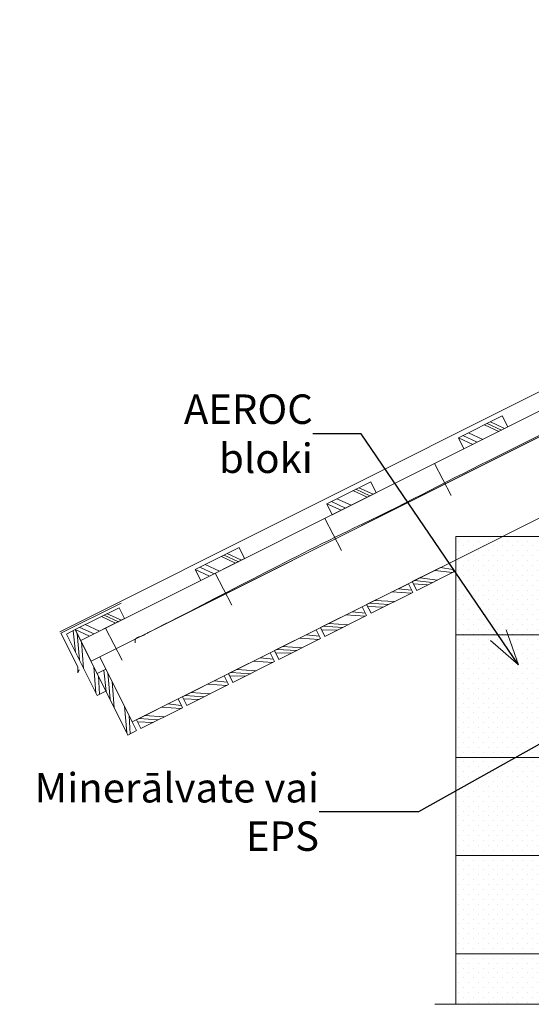
# Model space of a CAD drawing. Units: millimetres. Extents: x -3025 to -105, y -1608 to 892.
# Drawn here: x -3025 to -1982, y -1314 to 692 of the extents above; entities that cross this region are included whole.
import ezdxf

# ---------------------------------------------------------------- set-up
doc = ezdxf.new("R2010")
doc.units = ezdxf.units.MM
doc.header["$MEASUREMENT"] = 0
for name, pattern in [('Katkoviiva tiuha', [1500, 1058.333635, -441.666365]), ('Pistekatkoviiva', [6702.777624, 3527.777672, -1763.888836, 0, -1411.111116]), ('thk_line_type', [945, 540, -405])]:
    doc.linetypes.add(name, pattern=pattern)
for name, color, linetype, lineweight in [('0_Kynä_nro__1', 7, 'Continuous', 13), ('0_Kynä_nro__100', 7, 'Continuous', 0), ('ULKOSEINÄT.SX_Kynä_nro__1', 7, 'Continuous', 13)]:
    doc.layers.add(name, color=color, linetype=linetype, lineweight=lineweight)
doc.layers.add('0_Kynä_nro__20', color=7, linetype='Continuous', lineweight=25, true_color=0x1f1f1f)
doc.styles.add('GENERATED_STYLE_2', font='ARIALN.TTF')
doc.dimstyles.new('GENERATED_STYLE__2', dxfattribs={"dimtxt": 0.18, "dimasz": 72.96, "dimexe": 0.18, "dimexo": 0.0625, "dimgap": 0.09, "dimtad": 0, "dimtih": 1, "dimtoh": 1, "dimdec": 4, "dimzin": 0, "dimdsep": 46, "dimcen": 0.09, "dimadec": 0, "dimazin": 0, "dimtfac": 1, "dimtdec": 4, "dimtmove": 0, "dimatfit": 3, "dimldrblk": 'ARROWHEAD_3', "dimfxl": 1, "dimtolj": 1, "dimtzin": 0, "dimarcsym": 0})
pattern_1 = [(0, (0, 0), (0, 20), [0, -20]), (0, (10, 10), (0, 20), [0, -20])]

# ---------------------------------------------------------------- blocks, each defined once
blk = doc.blocks.new('22x100 täyte[5]', base_point=(13796.9, -25740.1))
at = {"layer": '0_Kynä_nro__1', "linetype": 'Continuous'}
for p, q in [((-2929.6, -559.4), (-2911.7, -550.4)), ((-2867, -684.6), (-2929.6, -559.4)), ((-2916.1, -552.6), (-2911.1, -596.3)), ((-2911.7, -550.4), (-2849.1, -675.6)), ((-2907.9, -558.1), (-2903.3, -611.9)), ((-2899.2, -575.4), (-2894.6, -629.3)), ((-2873.9, -625.9), (-2869.4, -679.8)), ((-2864.2, -645.4), (-2862.2, -682.2)), ((-2849.1, -675.6), (-2867, -684.6))]:
    blk.add_line(p, q, dxfattribs=at)
blk = doc.blocks.new('20x100v[6]', base_point=(13994.4, 13557.1))
at = {"layer": '0_Kynä_nro__1', "linetype": 'Continuous'}
for p, q in [((-2911.7, -550.4), (-2822.3, -505.7)), ((-2852.8, -521), (-2823.7, -534.4)), ((-2846.6, -517.9), (-2817.5, -531.3)), ((-2822.3, -505.7), (-2811.1, -528)), ((-2811.1, -528), (-2900.5, -572.8)), ((-2891.2, -540.2), (-2862.2, -553.6)), ((-2858.4, -523.7), (-2829.3, -537.2)), ((-2900.5, -572.8), (-2911.7, -550.4)), ((-2911.7, -550.4), (-2882.6, -563.8)), ((-2902.4, -545.8), (-2873.3, -559.2))]:
    blk.add_line(p, q, dxfattribs=at)
blk = doc.blocks.new('20x100v[7]', base_point=(14239, 13679.4))
at = {"layer": '0_Kynä_nro__1', "linetype": 'Continuous'}
for p, q in [((-2667.1, -428.1), (-2577.7, -383.3)), ((-2608.2, -398.6), (-2579.1, -412)), ((-2602, -395.5), (-2572.9, -408.9)), ((-2577.7, -383.3), (-2566.5, -405.7)), ((-2566.5, -405.7), (-2655.9, -450.4)), ((-2646.6, -417.8), (-2617.6, -431.3)), ((-2613.8, -401.4), (-2584.7, -414.8)), ((-2655.9, -450.4), (-2667.1, -428.1)), ((-2667.1, -428.1), (-2638, -441.5)), ((-2657.8, -423.4), (-2628.7, -436.8))]:
    blk.add_line(p, q, dxfattribs=at)
blk = doc.blocks.new('20x100v[8]', base_point=(14507.3, 13813.6))
at = {"layer": '0_Kynä_nro__1', "linetype": 'Continuous'}
for p, q in [((-2398.8, -293.9), (-2309.3, -249.2)), ((-2309.3, -249.2), (-2298.2, -271.5)), ((-2298.2, -271.5), (-2387.6, -316.2)), ((-2345.5, -267.2), (-2316.4, -280.6)), ((-2339.9, -264.4), (-2310.8, -277.8)), ((-2333.7, -261.3), (-2304.6, -274.7)), ((-2387.6, -316.2), (-2398.8, -293.9)), ((-2398.8, -293.9), (-2369.7, -307.3)), ((-2389.5, -289.2), (-2360.4, -302.7)), ((-2378.3, -283.7), (-2349.2, -297.1))]:
    blk.add_line(p, q, dxfattribs=at)
blk = doc.blocks.new('20x100v[9]', base_point=(14775.7, 13947.8))
at = {"layer": '0_Kynä_nro__1', "linetype": 'Continuous'}
for p, q in [((-2130.5, -159.7), (-2041, -115)), ((-2041, -115), (-2029.8, -137.3)), ((-2029.8, -137.3), (-2119.3, -182.1)), ((-2077.1, -133), (-2048.1, -146.5)), ((-2071.6, -130.2), (-2042.5, -143.7)), ((-2065.4, -127.1), (-2036.3, -140.6)), ((-2119.3, -182.1), (-2130.5, -159.7)), ((-2130.5, -159.7), (-2101.4, -173.1)), ((-2121.2, -155.1), (-2092.1, -168.5)), ((-2110, -149.5), (-2080.9, -162.9))]:
    blk.add_line(p, q, dxfattribs=at)
blk = doc.blocks.new('22x100 täyte[15]', base_point=(14246.8, 11895.7))
at = {"layer": '0_Kynä_nro__1', "linetype": 'Continuous'}
for p, q in [((-2317.6, -499.2), (-2232.6, -456.8)), ((-2232.6, -456.8), (-2223.6, -474.6)), ((-2223.6, -474.6), (-2308.6, -517.1)), ((-2266.3, -473.6), (-2226.9, -476.3)), ((-2253.1, -467), (-2226, -469.9)), ((-2308.6, -517.1), (-2317.6, -499.2)), ((-2312.3, -496.6), (-2272.9, -499.3)), ((-2300.6, -490.8), (-2261.2, -493.4)), ((-2315.4, -503.6), (-2283.6, -504.6))]:
    blk.add_line(p, q, dxfattribs=at)
blk = doc.blocks.new('22x100 täyte[16]', base_point=(14152.9, 11848.8))
at = {"layer": '0_Kynä_nro__1', "linetype": 'Continuous'}
for p, q in [((-2411.5, -546.2), (-2326.5, -503.7)), ((-2360.2, -520.6), (-2320.8, -523.2)), ((-2347, -514), (-2319.9, -516.8)), ((-2326.5, -503.7), (-2317.6, -521.6)), ((-2317.6, -521.6), (-2402.5, -564.1)), ((-2394.5, -537.7), (-2355.1, -540.4)), ((-2402.5, -564.1), (-2411.5, -546.2)), ((-2409.3, -550.6), (-2377.5, -551.6)), ((-2406.3, -543.6), (-2366.8, -546.3))]:
    blk.add_line(p, q, dxfattribs=at)
blk = doc.blocks.new('22x100 täyte[17]', base_point=(14059, 11801.8))
at = {"layer": '0_Kynä_nro__1', "linetype": 'Continuous'}
for p, q in [((-2505.4, -593.2), (-2420.4, -550.7)), ((-2440.9, -560.9), (-2413.8, -563.8)), ((-2420.4, -550.7), (-2411.5, -568.6)), ((-2411.5, -568.6), (-2496.4, -611.1)), ((-2454.1, -567.5), (-2414.7, -570.2)), ((-2496.4, -611.1), (-2505.4, -593.2)), ((-2503.2, -597.6), (-2471.4, -598.5)), ((-2500.2, -590.6), (-2460.7, -593.2)), ((-2488.4, -584.7), (-2449, -587.3))]:
    blk.add_line(p, q, dxfattribs=at)
blk = doc.blocks.new('22x100 täyte[18]', base_point=(13965.1, 11754.8))
at = {"layer": '0_Kynä_nro__1', "linetype": 'Continuous'}
for p, q in [((-2599.3, -640.1), (-2514.3, -597.6)), ((-2514.3, -597.6), (-2505.4, -615.5)), ((-2505.4, -615.5), (-2590.3, -658)), ((-2548, -614.5), (-2508.6, -617.2)), ((-2534.8, -607.9), (-2507.8, -610.8)), ((-2590.3, -658), (-2599.3, -640.1)), ((-2594.1, -637.5), (-2554.7, -640.2)), ((-2582.3, -631.7), (-2542.9, -634.3)), ((-2597.1, -644.5), (-2565.3, -645.5))]:
    blk.add_line(p, q, dxfattribs=at)
blk = doc.blocks.new('22x100 täyte[19]', base_point=(13871.2, 11707.9))
at = {"layer": '0_Kynä_nro__1', "linetype": 'Continuous'}
for p, q in [((-2693.2, -687.1), (-2608.2, -644.6)), ((-2642, -661.5), (-2602.5, -664.1)), ((-2628.7, -654.9), (-2601.7, -657.7)), ((-2608.2, -644.6), (-2599.3, -662.5)), ((-2599.3, -662.5), (-2684.2, -705)), ((-2676.2, -678.6), (-2636.8, -681.3)), ((-2684.2, -705), (-2693.2, -687.1)), ((-2691, -691.5), (-2659.2, -692.5)), ((-2688, -684.5), (-2648.6, -687.1))]:
    blk.add_line(p, q, dxfattribs=at)
blk = doc.blocks.new('22x100 täyte[20]', base_point=(13777.3, 11660.9))
at = {"layer": '0_Kynä_nro__1', "linetype": 'Continuous'}
for p, q in [((-2787.1, -734.1), (-2702.1, -691.6)), ((-2722.6, -701.8), (-2695.6, -704.7)), ((-2702.1, -691.6), (-2693.2, -709.5)), ((-2693.2, -709.5), (-2778.2, -752)), ((-2735.9, -708.4), (-2696.4, -711.1)), ((-2778.2, -752), (-2787.1, -734.1)), ((-2784.9, -738.5), (-2753.1, -739.4)), ((-2781.9, -731.5), (-2742.5, -734.1)), ((-2770.2, -725.6), (-2730.7, -728.2))]:
    blk.add_line(p, q, dxfattribs=at)
blk = doc.blocks.new('22x100 täyte[21]', base_point=(13859.5, -25820.6))
at = {"layer": '0_Kynä_nro__1', "linetype": 'Continuous'}
for p, q in [((-2867, -639.8), (-2849.1, -630.9)), ((-2804.4, -765.1), (-2867, -639.8)), ((-2853.5, -633.1), (-2848.5, -676.8)), ((-2849.1, -630.9), (-2786.5, -756.1)), ((-2845.2, -638.6), (-2840.7, -692.4)), ((-2836.6, -655.9), (-2832, -709.7)), ((-2811.3, -706.4), (-2806.7, -760.3)), ((-2801.6, -725.9), (-2799.6, -762.7)), ((-2786.5, -756.1), (-2804.4, -765.1))]:
    blk.add_line(p, q, dxfattribs=at)
blk = doc.blocks.new('2D Harkko[22]', base_point=(-1635.8, -1010.7))
at = {"linetype": 'Continuous', "lineweight": 0, "true_color": 0x000000}
h = blk.add_hatch(dxfattribs=at)
h.set_pattern_fill('SIPOREX', color=18, style=0, pattern_type=2)
h.set_pattern_definition(pattern_1)
h.paths.add_polyline_path([(-1635.8, -1010.7), (-1635.8, -810.7), (-2135.8, -810.7), (-2135.8, -1010.7)])
at = {"layer": '0_Kynä_nro__1', "linetype": 'Continuous'}
for p, q in [((-2135.8, -1010.7), (-2135.8, -810.7)), ((-2135.8, -810.7), (-1635.8, -810.7)), ((-1635.8, -810.7), (-1635.8, -1010.7)), ((-1635.8, -1010.7), (-2135.8, -1010.7))]:
    blk.add_line(p, q, dxfattribs=at)
blk = doc.blocks.new('2D Harkko[24]', base_point=(-1635.8, -1210.7))
at = {"linetype": 'Continuous', "lineweight": 0, "true_color": 0x000000}
h = blk.add_hatch(dxfattribs=at)
h.set_pattern_fill('SIPOREX', color=18, style=0, pattern_type=2)
h.set_pattern_definition(pattern_1)
h.paths.add_polyline_path([(-1635.8, -1210.7), (-1635.8, -1010.7), (-2135.8, -1010.7), (-2135.8, -1210.7)])
at = {"layer": '0_Kynä_nro__1', "linetype": 'Continuous'}
for p, q in [((-2135.8, -1210.7), (-2135.8, -1010.7)), ((-2135.8, -1010.7), (-1635.8, -1010.7)), ((-1635.8, -1010.7), (-1635.8, -1210.7)), ((-1635.8, -1210.7), (-2135.8, -1210.7))]:
    blk.add_line(p, q, dxfattribs=at)
blk = doc.blocks.new('2D Harkko[25]', base_point=(-1635.8, -1313.7))
at = {"linetype": 'Continuous', "lineweight": 0, "true_color": 0x000000}
h = blk.add_hatch(dxfattribs=at)
h.set_pattern_fill('SIPOREX', color=18, style=0, pattern_type=2)
h.set_pattern_definition(pattern_1)
h.paths.add_polyline_path([(-1635.8, -1313.7), (-1635.8, -1210.7), (-2135.8, -1210.7), (-2135.8, -1313.7)])
at = {"layer": '0_Kynä_nro__1', "linetype": 'Continuous'}
for p, q in [((-2135.8, -1313.7), (-2135.8, -1210.7)), ((-2135.8, -1210.7), (-1635.8, -1210.7)), ((-1635.8, -1210.7), (-1635.8, -1313.7)), ((-1635.8, -1313.7), (-2135.8, -1313.7))]:
    blk.add_line(p, q, dxfattribs=at)
blk = doc.blocks.new('2D Harkko[26]', base_point=(-1935.8, -810.7))
at = {"linetype": 'Continuous', "lineweight": 0, "true_color": 0x000000}
h = blk.add_hatch(dxfattribs=at)
h.set_pattern_fill('SIPOREX', color=18, style=0, pattern_type=2)
h.set_pattern_definition(pattern_1)
h.paths.add_polyline_path([(-1935.8, -810.7), (-1935.8, -560.7), (-2135.8, -560.7), (-2135.8, -810.7)])
at = {"layer": '0_Kynä_nro__1', "linetype": 'Continuous'}
for p, q in [((-2135.8, -810.7), (-2135.8, -560.7)), ((-2135.8, -560.7), (-1935.8, -560.7)), ((-1935.8, -560.7), (-1935.8, -810.7)), ((-1935.8, -810.7), (-2135.8, -810.7))]:
    blk.add_line(p, q, dxfattribs=at)
blk = doc.blocks.new('2D Harkko[31]', base_point=(-1935.8, -560.7))
at = {"linetype": 'Continuous', "lineweight": 0, "true_color": 0x000000}
h = blk.add_hatch(dxfattribs=at)
h.set_pattern_fill('SIPOREX', color=18, style=0, pattern_type=2)
h.set_pattern_definition(pattern_1)
h.paths.add_polyline_path([(-1935.8, -560.7), (-1935.8, -360.7), (-2135.8, -360.7), (-2135.8, -560.7)])
at = {"layer": '0_Kynä_nro__1', "linetype": 'Continuous'}
for p, q in [((-2135.8, -560.7), (-2135.8, -360.7)), ((-2135.8, -360.7), (-1935.8, -360.7)), ((-1935.8, -360.7), (-1935.8, -560.7)), ((-1935.8, -560.7), (-2135.8, -560.7))]:
    blk.add_line(p, q, dxfattribs=at)
blk = doc.blocks.new('22x100 täyte[32]', base_point=(12423.1, 10983.7))
at = {"layer": '0_Kynä_nro__1', "linetype": 'Continuous'}
for p, q in [((-2224.6, -452.7), (-2148.5, -414.7)), ((-2148.5, -414.7), (-2139.6, -432.6)), ((-2139.6, -432.6), (-2215.6, -470.6)), ((-2178.7, -429.8), (-2142.5, -434.1)), ((-2166.9, -423.9), (-2142, -427.8)), ((-2215.6, -470.6), (-2224.6, -452.7)), ((-2222.4, -457.1), (-2193.2, -459.4)), ((-2219.9, -450.4), (-2183.7, -454.7)), ((-2209.4, -445.2), (-2173.2, -449.4))]:
    blk.add_line(p, q, dxfattribs=at)
blk = doc.blocks.new('ARROWHEAD_3')
at = {"color": 0, "linetype": 'Continuous', "lineweight": 0}
blk.add_line((0, 0), (-1, 0), dxfattribs=at)
at = {"color": 0, "linetype": 'Continuous', "lineweight": 0, "flags": 128}
blk.add_lwpolyline([(-1, 0.2679), (0, 0), (-1, -0.2679)], dxfattribs=at)

msp = doc.modelspace()

# ---------------------------------------------------------------- linework, layer by layer
at = {"layer": '0_Kynä_nro__1', "linetype": 'Pistekatkoviiva'}
msp.add_line((-2178.6, -1313.8), (-1540.3, -1313.8), dxfattribs=at)
at = {"layer": '0_Kynä_nro__100', "linetype": 'Continuous'}
for p, q in [((-2943.2, -554.7), (-449.9, 692.3)), ((-2817.9, -496.2), (-2940.9, -557.7)), ((-2940.9, -557.7), (-2906.7, -626.1)), ((-2906.7, -626.1), (-2906.7, -638.7)), ((-2906.7, -638.7), (-2903.8, -632.2))]:
    msp.add_line(p, q, dxfattribs=at)
at = {"layer": 'ULKOSEINÄT.SX_Kynä_nro__1', "linetype": 'thk_line_type'}
for p, q in [((-2179.2, -212), (-2145.1, -277)), ((-2402.8, -323.9), (-2368.7, -388.9)), ((-2626.4, -435.7), (-2592.3, -500.7)), ((-2850, -547.5), (-2815.9, -612.5))]:
    msp.add_line(p, q, dxfattribs=at)
at = {"layer": 'ULKOSEINÄT.SX_Kynä_nro__1', "linetype": 'Continuous', "flags": 128}
for points in [[(-434.1, 660.7), (-2900.5, -572.8), (-2879.5, -614.8), (-413.1, 618.7)], [(-346.9, 486.3), (-1863.9, -272.4), (-2213.9, -447.4), (-2795.4, -738.2), (-2861.6, -605.9), (-2151.8, -250.9), (-413.1, 618.7)]]:
    msp.add_lwpolyline(points, dxfattribs=at)
at = {"layer": 'ULKOSEINÄT.SX_Kynä_nro__1', "linetype": 'Katkoviiva tiuha'}
msp.add_open_spline([(-2789.6, -577.6), (-2789.6, -577.6), (-2789.2, -571.6), (-2789.2, -571.6), (-2789.2, -571.6), (-2788.2, -568.8), (-2788.2, -568.8), (-2788.2, -568.8), (-2783.9, -566.1), (-2781.3, -565.4), (-2772.6, -563.1), (-2765.3, -557.3), (-2757.2, -553.3), (-2618.6, -483.9), (-2482.6, -410.2), (-2342.7, -343.3), (-2250.7, -299.4), (-2160.4, -251.9), (-2069.2, -206.4), (-1684.2, -13.9), (-1300.6, 181.6), (-915.3, 373.6), (-739.5, 461.2), (-563.6, 548.7), (-415.1, 622.7)], degree=3, knots=[0, 0, 0, 0, 1, 1, 1, 2, 2, 2, 3, 3, 3, 4, 4, 4, 5, 5, 5, 6, 6, 6, 7, 7, 7, 8, 8, 8, 8], dxfattribs=at)

# ---------------------------------------------------------------- block references
at = {"linetype": 'Continuous'}
for name, p in [('2D Harkko[31]', (-1935.8, -560.7)), ('2D Harkko[26]', (-1935.8, -810.7)), ('2D Harkko[22]', (-1635.8, -1010.7)), ('2D Harkko[24]', (-1635.8, -1210.7)), ('2D Harkko[25]', (-1635.8, -1313.7))]:
    msp.add_blockref(name, p, dxfattribs=at)
at = {"layer": '0_Kynä_nro__1', "linetype": 'Continuous'}
for name, p in [('20x100v[9]', (14775.7, 13947.8)), ('20x100v[8]', (14507.3, 13813.6)), ('20x100v[7]', (14239, 13679.4)), ('22x100 täyte[32]', (12423.1, 10983.7)), ('22x100 täyte[15]', (14246.8, 11895.7)), ('20x100v[6]', (13994.4, 13557.1)), ('22x100 täyte[16]', (14152.9, 11848.8)), ('22x100 täyte[5]', (13796.9, -25740.1)), ('22x100 täyte[17]', (14059, 11801.8)), ('22x100 täyte[18]', (13965.1, 11754.8)), ('22x100 täyte[21]', (13859.5, -25820.6)), ('22x100 täyte[19]', (13871.2, 11707.9)), ('22x100 täyte[20]', (13777.3, 11660.9))]:
    msp.add_blockref(name, p, dxfattribs=at)

# ---------------------------------------------------------------- texts
at = {"layer": '0_Kynä_nro__20', "linetype": 'Continuous', "insert": (-2427.3, -151.3), "char_height": 60, "width": 443.748, "attachment_point": 6, "style": 'GENERATED_STYLE_2'}
msp.add_mtext('\\A1;AEROC bloki', dxfattribs=at)
at = {"layer": '0_Kynä_nro__20', "linetype": 'Continuous', "insert": (-2414.7, -921.9), "char_height": 60, "width": 628.19, "attachment_point": 6, "line_spacing_factor": 0.985871, "style": 'GENERATED_STYLE_2'}
msp.add_mtext('\\A1;Minerālvate vai EPS', dxfattribs=at)

# ---------------------------------------------------------------- leaders
at = {"layer": '0_Kynä_nro__1', "linetype": 'Continuous', "annotation_type": 0, "has_hookline": 1, "hookline_direction": 1}
for points, text_width in [([(-2008.1, -622.1), (-2329, -151.3), (-2427.2, -151.3)], 400.1), ([(-1826.3, -705.8), (-2212.2, -921.9), (-2414.6, -921.9)], 610.2)]:
    msp.add_leader(points, dimstyle='GENERATED_STYLE__2', dxfattribs=dict(at, text_width=text_width))

doc.saveas('drawing.dxf')
